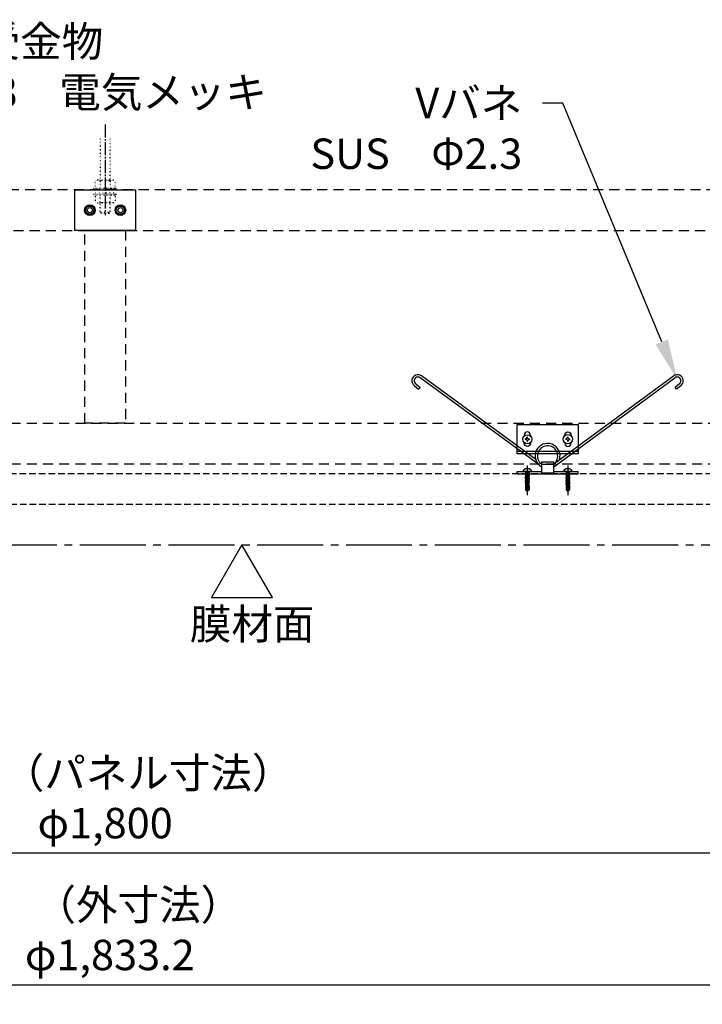
# Model space of a CAD drawing. Units: millimetres. Extents: x -76209 to 88901, y -4041 to 27289.
# Drawn here: x -74629 to -73956, y 10650 to 11621 of the extents above; entities that cross this region are included whole.
import ezdxf
from ezdxf import colors
from ezdxf.entities.mleader import LeaderData, LeaderLine
from ezdxf.math import Vec2, Vec3

# ---------------------------------------------------------------- set-up
doc = ezdxf.new("R2010")
doc.units = ezdxf.units.MM
for name, pattern in [('CENTER', [17.5, 13, -1.5, 1.5, -1.5]), ('DASHED', [3.2, 2, -1.2]), ('DOT2', [0.125, 0, -0.125]), ('HIDDEN', [9.525, 6.35, -3.175]), ('PHANTOM', [11.25, 6.25, -1, 1, -1, 1, -1])]:
    doc.linetypes.add(name, pattern=pattern)
for name, color, linetype in [('(tony-バネ類', 6, 'Continuous'), ('(tony-フレーム', 3, 'Continuous'), ('(tony-下地材', 7, 'Continuous'), ('(tony-吊ボルト01', 1, 'Continuous'), ('(tony-寸法', 4, 'Continuous'), ('(tony-膜材', 150, 'PHANTOM'), ('tony-ビス', 8, 'Continuous')]:
    doc.layers.add(name, color=color, linetype=linetype)
doc.styles.add('MSgotic', font='txt', dxfattribs={"width": 0.9})
doc.dimstyles.new('tony_1_10big', dxfattribs={"dimscale": 10, "dimtxt": 3, "dimasz": 4, "dimexe": 0, "dimexo": 3, "dimgap": 0.8, "dimtad": 1, "dimdec": 1, "dimzin": 9, "dimdsep": 46, "dimlunit": 6, "dimtxsty": 'MSgotic', "dimblk": 'DOTSMALL', "dimcen": 2.5, "dimclrd": 4, "dimclre": 4, "dimclrt": 4, "dimadec": 1, "dimazin": 3, "dimtfac": 1, "dimtdec": 1, "dimtix": 1, "dimtmove": 2, "dimatfit": 3, "dimldrblk": 'OPEN30', "dimfxl": 1, "dimtfill": 1, "dimarcsym": 2})

# ---------------------------------------------------------------- blocks, each defined once
blk = doc.blocks.new('_DotSmall')
at = {"color": 0, "linetype": 'Continuous', "const_width": 0.5}
blk.add_lwpolyline([(-0.0625, 0, 1), (0.0625, 0, 1)], format="xyb", close=True, dxfattribs=at)
blk = doc.blocks.new('*D35')
at = {"layer": '(tony-寸法', "color": 4, "lineweight": -2, "ltscale": 10, "transparency": 16777216}
for p, q in [((-75445.08, 11073.06), (-75445.08, 10799.46)), ((-73645.08, 11073.06), (-73645.08, 10799.46)), ((-75445.08, 10799.46), (-73645.08, 10799.46))]:
    blk.add_line(p, q, dxfattribs=at)
at = {"layer": 'Defpoints', "color": 0, "ltscale": 10, "transparency": 16777216}
for p in [(-75445.08, 11103.06), (-73645.08, 11103.06), (-73645.08, 10799.46)]:
    blk.add_point(p, dxfattribs=at)
at = {"layer": '(tony-寸法', "color": 4, "lineweight": -2, "ltscale": 10, "transparency": 16777216, "xscale": 40, "yscale": 40, "zscale": 40, "rotation": 180}
blk.add_blockref('_DotSmall', (-75445.08, 10799.46), dxfattribs=at)
at = {"layer": '(tony-寸法', "color": 4, "lineweight": -2, "ltscale": 10, "transparency": 16777216, "xscale": 40, "yscale": 40, "zscale": 40}
blk.add_blockref('_DotSmall', (-73645.08, 10799.46), dxfattribs=at)
at = {"layer": '(tony-寸法', "color": 4, "ltscale": 10, "transparency": 16777216, "insert": (-74545.08, 10824.9), "char_height": 30, "attachment_point": 5, "style": 'MSgotic', "bg_fill": 3, "box_fill_scale": 1.1, "bg_fill_color": 256, "bg_fill_true_color": 13158600, "bg_fill_transparency": 0}
blk.add_mtext('φ1,800', dxfattribs=at)
blk = doc.blocks.new('_Open30')
at = {"color": 0, "linetype": 'ByBlock', "lineweight": -2}
for p, q in [((-1, 0.268), (0, 0)), ((0, 0), (-1, -0.268)), ((0, 0), (-1, 0))]:
    blk.add_line(p, q, dxfattribs=at)
blk = doc.blocks.new('*D40')
at = {"layer": '(tony-寸法', "color": 4, "lineweight": -2, "ltscale": 10, "transparency": 16777216}
for p, q in [((-75461.68, 11073.06), (-75461.68, 10669.46)), ((-73628.48, 11073.06), (-73628.48, 10669.46)), ((-75461.68, 10669.46), (-73628.48, 10669.46))]:
    blk.add_line(p, q, dxfattribs=at)
at = {"layer": 'Defpoints', "color": 0, "ltscale": 10, "transparency": 16777216}
for p in [(-75461.68, 11103.06), (-73628.48, 11103.06), (-73628.48, 10669.46)]:
    blk.add_point(p, dxfattribs=at)
at = {"layer": '(tony-寸法', "color": 4, "lineweight": -2, "ltscale": 10, "transparency": 16777216, "xscale": 40, "yscale": 40, "zscale": 40, "rotation": 180}
blk.add_blockref('_DotSmall', (-75461.68, 10669.46), dxfattribs=at)
at = {"layer": '(tony-寸法', "color": 4, "lineweight": -2, "ltscale": 10, "transparency": 16777216, "xscale": 40, "yscale": 40, "zscale": 40}
blk.add_blockref('_DotSmall', (-73628.48, 10669.46), dxfattribs=at)
at = {"layer": '(tony-寸法', "color": 4, "ltscale": 10, "transparency": 16777216, "insert": (-74545.08, 10694.9), "char_height": 30, "attachment_point": 5, "style": 'MSgotic', "bg_fill": 3, "box_fill_scale": 1.1, "bg_fill_color": 256, "bg_fill_true_color": 13158600, "bg_fill_transparency": 0}
blk.add_mtext(' φ1,833.2', dxfattribs=at)
blk = doc.blocks.new('*D49')
at = {"layer": '(tony-寸法', "color": 4, "lineweight": -2, "ltscale": 10, "transparency": 16777216}
for p, q in [((-75389.58, 11579.05), (-75389.58, 11669.81)), ((-75389.58, 11669.81), (-73700.58, 11669.81)), ((-73700.58, 11549.47), (-73700.58, 11669.81))]:
    blk.add_line(p, q, dxfattribs=at)
at = {"layer": 'Defpoints', "color": 0, "ltscale": 10, "transparency": 16777216}
for p in [(-73700.58, 11669.81), (-75389.58, 11549.05), (-73700.58, 11519.47)]:
    blk.add_point(p, dxfattribs=at)
at = {"layer": '(tony-寸法', "color": 4, "lineweight": -2, "ltscale": 10, "transparency": 16777216, "xscale": 40, "yscale": 40, "zscale": 40, "rotation": 180}
blk.add_blockref('_DotSmall', (-75389.58, 11669.81), dxfattribs=at)
at = {"layer": '(tony-寸法', "color": 4, "lineweight": -2, "ltscale": 10, "transparency": 16777216, "xscale": 40, "yscale": 40, "zscale": 40}
blk.add_blockref('_DotSmall', (-73700.58, 11669.81), dxfattribs=at)
at = {"layer": '(tony-寸法', "color": 4, "ltscale": 10, "transparency": 16777216, "insert": (-74545.08, 11694.71), "char_height": 30, "attachment_point": 5, "style": 'MSgotic', "bg_fill": 3, "box_fill_scale": 1.1, "bg_fill_color": 256, "bg_fill_true_color": 13158600, "bg_fill_transparency": 0}
blk.add_mtext('1,689', dxfattribs=at)
blk = doc.blocks.new('M4dan02')
at = {"layer": 'tony-ビス'}
for p, q in [((-0.5, 4), (-0.8, 4)), ((-0.5, -4), (-0.5, 4)), ((0, -3.5), (0, 3.5)), ((0, 2.18), (0.5, 1.68)), ((0.811131, 1.68), (0.5, 1.68)), ((0.5, 1.68), (0.5, -1.68)), ((0.811131, 1.68), (1.241257, 1.775)), ((1.119332, -0.775355), (0.811131, 1.68)), ((1.508423, -0.680766), (1.241257, 1.775)), ((1.241257, 1.775), (1.428896, 1.45)), ((1.98834, 1.45), (1.428896, 1.45)), ((2.133896, -1.45), (1.428896, 1.45)), ((2.363618, 2.1), (1.98834, 1.45)), ((2.69334, -1.45), (1.98834, 1.45)), ((2.363618, 2.1), (3.068618, -2.1)), ((2.463618, 2.1), (2.363618, 2.1)), ((3.168618, -2.1), (2.463618, 2.1)), ((2.463618, 2.1), (2.838896, 1.45)), ((3.39834, 1.45), (2.838896, 1.45)), ((3.543896, -1.45), (2.838896, 1.45)), ((3.773618, 2.1), (3.39834, 1.45)), ((4.10334, -1.45), (3.39834, 1.45)), ((3.773618, 2.1), (4.478618, -2.1)), ((3.873618, 2.1), (3.773618, 2.1)), ((4.578618, -2.1), (3.873618, 2.1)), ((3.873618, 2.1), (4.248896, 1.45)), ((4.80834, 1.45), (4.248896, 1.45)), ((4.953896, -1.45), (4.248896, 1.45)), ((5.183618, 2.1), (4.80834, 1.45)), ((5.51334, -1.45), (4.80834, 1.45)), ((5.183618, 2.1), (5.888618, -2.1)), ((5.283618, 2.1), (5.183618, 2.1)), ((5.988618, -2.1), (5.283618, 2.1)), ((5.283618, 2.1), (5.658896, 1.45)), ((6.21834, 1.45), (5.658896, 1.45)), ((6.363896, -1.45), (5.658896, 1.45)), ((6.593618, 2.1), (6.21834, 1.45)), ((6.92334, -1.45), (6.21834, 1.45)), ((6.593618, 2.1), (7.298618, -2.1)), ((6.693618, 2.1), (6.593618, 2.1)), ((7.398618, -2.1), (6.693618, 2.1)), ((6.693618, 2.1), (7.068896, 1.45)), ((7.62834, 1.45), (7.068896, 1.45)), ((7.773896, -1.45), (7.068896, 1.45)), ((8.003618, 2.1), (7.62834, 1.45)), ((8.33334, -1.45), (7.62834, 1.45)), ((8.003618, 2.1), (8.708618, -2.1)), ((8.103618, 2.1), (8.003618, 2.1)), ((8.808618, -2.1), (8.103618, 2.1)), ((8.103618, 2.1), (8.478896, 1.45)), ((9.03834, 1.45), (8.478896, 1.45)), ((9.183896, -1.45), (8.478896, 1.45)), ((9.413618, 2.1), (9.03834, 1.45)), ((9.74334, -1.45), (9.03834, 1.45)), ((9.413618, 2.1), (10.118618, -2.1)), ((9.513618, 2.1), (9.413618, 2.1)), ((10.218618, -2.1), (9.513618, 2.1)), ((9.513618, 2.1), (9.888896, 1.45)), ((10.44834, 1.45), (9.888896, 1.45)), ((10.593896, -1.45), (9.888896, 1.45)), ((10.823618, 2.1), (10.44834, 1.45)), ((11.15334, -1.45), (10.44834, 1.45)), ((10.823618, 2.1), (11.046625, 0.77145)), ((10.923618, 2.1), (10.823618, 2.1)), ((11.143401, 0.790653), (10.923618, 2.1)), ((10.923618, 2.1), (11.298896, 1.45)), ((11.046625, 0.77145), (11.019825, 0.778696)), ((11.143401, 0.790653), (11.046625, 0.77145)), ((11.069627, 0.634418), (11.528618, -2.1)), ((11.399745, 1.035162), (11.143401, 0.790653)), ((11.628618, -2.1), (11.202738, 0.437161)), ((11.399745, 1.035162), (11.298896, 1.45)), ((11.85834, 1.45), (11.298896, 1.45)), ((11.937074, 1.126133), (11.399745, 1.035162)), ((11.556507, 0.22539), (14, -0.427096)), ((12.003896, -1.45), (11.599386, 0.21394)), ((17.336483, 0.2), (11.75, 0.2)), ((12.145442, 1.947275), (11.85834, 1.45)), ((11.937074, 1.126133), (11.85834, 1.45)), ((12.304688, 1.021081), (11.937074, 1.126133)), ((12.145442, 1.947275), (12.304688, 1.021081)), ((12.444842, 1.907355), (12.145442, 1.947275)), ((12.513375, -0.192661), (12.197669, 0.05418)), ((12.56334, -1.45), (12.197669, 0.05418)), ((12.614516, 1.082559), (12.304688, 1.021081)), ((12.614516, 1.082559), (12.444842, 1.907355)), ((12.444842, 1.907355), (12.708896, 1.45)), ((12.754005, 1.264443), (12.614516, 1.082559)), ((12.754005, 1.264443), (12.708896, 1.45)), ((13.26834, 1.45), (12.708896, 1.45)), ((13.291335, 1.355415), (12.754005, 1.264443)), ((13.454658, 1.772712), (13.26834, 1.45)), ((13.291335, 1.355415), (13.26834, 1.45)), ((13.539186, 1.266037), (13.291335, 1.355415)), ((13.454658, 1.772712), (13.539186, 1.266037)), ((14, 1.7), (13.454658, 1.772712)), ((13.5, -0.293581), (13.5, 1.280168)), ((17.722038, 1.2), (13.5, 1.2)), ((17.094744, 0.9), (13.5, 0.9)), ((14, 1.7), (13.539186, 1.266037)), ((14, 1.7), (17.982322, 1.7)), ((18.50033, 0.088485), (17.094744, 0.9)), ((17.711545, -0.016542), (17.336483, 0.2)), ((17.722038, 1.2), (17.982322, 1.7)), ((18.50033, 0.088485), (17.722038, 1.2)), ((18.92, 0.360857), (17.982322, 1.7)), ((18.427985, -0.126813), (19, 0)), ((18.92, 0.360857), (18.50033, 0.088485)), ((18.50033, 0.088485), (19, 0)), ((19, 0), (18.92, 0.360857)), ((18.92, -0.360856), (19, 0)), ((-0.5, -4), (-0.8, -4)), ((0, -2.18), (0.5, -1.68)), ((0.5, -1.68), (0.591105, -1.68)), ((0.591105, -0.903769), (0.723896, -1.45)), ((0.591105, -1.68), (0.591105, -0.903769)), ((0.591105, -1.68), (0.723896, -1.45)), ((0.723896, -1.45), (1.28334, -1.45)), ((1.28334, -1.45), (1.119332, -0.775355)), ((1.509243, -1.841274), (1.28334, -1.45)), ((1.508423, -0.680766), (1.895974, -1.862093)), ((1.509243, -1.841274), (1.508423, -0.680766)), ((1.509243, -1.841274), (1.895974, -1.862093)), ((1.895974, -1.862093), (2.133896, -1.45)), ((2.133896, -1.45), (2.69334, -1.45)), ((3.068618, -2.1), (2.69334, -1.45)), ((3.068618, -2.1), (3.168618, -2.1)), ((3.168618, -2.1), (3.543896, -1.45)), ((3.543896, -1.45), (4.10334, -1.45)), ((4.478618, -2.1), (4.10334, -1.45)), ((4.478618, -2.1), (4.578618, -2.1)), ((4.578618, -2.1), (4.953896, -1.45)), ((4.953896, -1.45), (5.51334, -1.45)), ((5.888618, -2.1), (5.51334, -1.45)), ((5.888618, -2.1), (5.988618, -2.1)), ((5.988618, -2.1), (6.363896, -1.45)), ((6.363896, -1.45), (6.92334, -1.45)), ((7.298618, -2.1), (6.92334, -1.45)), ((7.298618, -2.1), (7.398618, -2.1)), ((7.398618, -2.1), (7.773896, -1.45)), ((7.773896, -1.45), (8.33334, -1.45)), ((8.708618, -2.1), (8.33334, -1.45)), ((8.708618, -2.1), (8.808618, -2.1)), ((8.808618, -2.1), (9.183896, -1.45)), ((9.183896, -1.45), (9.74334, -1.45)), ((10.118618, -2.1), (9.74334, -1.45)), ((10.118618, -2.1), (10.218618, -2.1)), ((10.218618, -2.1), (10.593896, -1.45)), ((10.593896, -1.45), (11.15334, -1.45)), ((11.528618, -2.1), (11.15334, -1.45)), ((11.528618, -2.1), (11.628618, -2.1)), ((11.628618, -2.1), (12.003896, -1.45)), ((12.003896, -1.45), (12.56334, -1.45)), ((12.911953, -0.363302), (12.513375, -0.192661)), ((12.513375, -0.192661), (12.80005, -1.859993)), ((12.80005, -1.859993), (12.56334, -1.45)), ((12.80005, -1.859993), (13.208639, -1.805515)), ((13.107272, -0.188711), (12.911953, -0.363302)), ((13.208639, -1.805515), (12.911953, -0.363302)), ((13.413896, -1.45), (13.107272, -0.188711)), ((13.208639, -1.805515), (13.413896, -1.45)), ((13.413896, -1.45), (13.97334, -1.45)), ((13.880157, -0.777812), (13.705555, -0.34847)), ((13.97334, -1.45), (13.705555, -0.34847)), ((14, -0.427096), (13.880157, -0.777812)), ((13.880157, -0.777812), (14, -1.496175)), ((14, -1.496175), (13.97334, -1.45)), ((14, -1.7), (14, -0.427096)), ((17.165543, -1.1), (14, -1.1)), ((14, -1.7), (17.982322, -1.7)), ((17.825272, -0.529532), (17.575119, -0.886788)), ((17.700406, -1.396045), (17.982322, -1.7)), ((17.982322, -1.7), (18.92, -0.360856))]:
    blk.add_line(p, q, dxfattribs=at)
for centre, radius, start, end in [((3.7, 0), 6.5, 148.109208, 211.890792), ((-0.8, 2.8), 1.2, 90, 148.109208), ((-0.5, 3.5), 0.5, 0, 90), ((11.75, 0.95), 0.75, 193.203237, 270), ((-0.8, -2.8), 1.2, 211.890792, 270), ((-0.5, -3.5), 0.5, 270, 0), ((16.989412, -2.1), 1, 42.845672, 90), ((17.165543, -0.6), 0.5, 270, 325), ((18.067, -1.056032), 0.5, 145, 222.845672), ((18.211545, 0.849483), 1, 240, 282.5), ((17.533374, -0.325143), 0.356342, 325, 60), ((18.644424, -1.103108), 1, 102.5, 145)]:
    blk.add_arc(centre, radius, start, end, dxfattribs=at)

msp = doc.modelspace()

# ---------------------------------------------------------------- linework, layer by layer
at = {"layer": '(tony-バネ類', "linetype": 'ByBlock'}
for p, q in [((-74120.6, 11187.11), (-74233.06, 11269.65)), ((-74102.86, 11182.9), (-73984.66, 11269.65)), ((-74240.22, 11260.03), (-74235.97, 11256.54)), ((-74238.86, 11261.88), (-74234.51, 11258.32)), ((-74117.32, 11181.85), (-74234.44, 11267.81)), ((-74102.83, 11180.05), (-73983.29, 11267.8)), ((-73978.85, 11261.88), (-73983.2, 11258.32)), ((-73977.49, 11260.03), (-73981.74, 11256.54)), ((-74235.97, 11256.54), (-74234.51, 11258.32)), ((-73981.74, 11256.54), (-73983.2, 11258.32))]:
    msp.add_line(p, q, dxfattribs=at)
at = {"layer": '(tony-バネ類', "linetype": 'Continuous'}
for p, q in [((-74129.57, 11207.79), (-74130.92, 11207.55)), ((-74129.57, 11206.67), (-74130.92, 11206.91)), ((-74129.4, 11207.96), (-74129.57, 11207.79)), ((-74129.4, 11206.51), (-74129.57, 11206.67)), ((-74129.4, 11207.96), (-74129.17, 11209.31)), ((-74129.4, 11206.51), (-74129.16, 11205.16)), ((-74128.29, 11207.96), (-74128.53, 11209.31)), ((-74128.29, 11206.51), (-74128.52, 11205.16)), ((-74128.12, 11207.79), (-74128.29, 11207.96)), ((-74128.12, 11206.68), (-74128.29, 11206.51)), ((-74128.12, 11207.79), (-74126.77, 11207.56)), ((-74128.12, 11206.68), (-74126.77, 11206.92)), ((-74089.58, 11207.81), (-74090.93, 11207.58)), ((-74089.58, 11206.7), (-74090.93, 11206.94)), ((-74089.58, 11207.81), (-74089.41, 11207.98)), ((-74089.58, 11206.7), (-74089.41, 11206.53)), ((-74089.41, 11207.98), (-74089.18, 11209.33)), ((-74089.41, 11206.53), (-74089.18, 11205.18)), ((-74088.3, 11207.98), (-74088.54, 11209.33)), ((-74088.3, 11206.53), (-74088.54, 11205.18)), ((-74088.3, 11207.98), (-74088.13, 11207.81)), ((-74088.3, 11206.53), (-74088.13, 11206.7)), ((-74088.13, 11207.81), (-74086.78, 11207.58)), ((-74088.13, 11206.7), (-74086.78, 11206.94))]:
    msp.add_line(p, q, dxfattribs=at)
at = {"layer": '(tony-バネ類'}
msp.add_line((-74078.84, 11195.06), (-74138.84, 11195.06), dxfattribs=at)
at = {"layer": '(tony-バネ類', "linetype": 'Continuous', "lineweight": -3}
for p, q in [((-74114.86, 11185.06), (-74114.86, 11174.06)), ((-74114.86, 11185.06), (-74102.86, 11185.06)), ((-74114.86, 11182.76), (-74102.86, 11182.76)), ((-74102.86, 11174.06), (-74102.86, 11185.06)), ((-74138.86, 11175.36), (-74114.86, 11175.36)), ((-74138.86, 11173.06), (-74138.86, 11175.36)), ((-74138.86, 11173.06), (-74078.86, 11173.06)), ((-74114.86, 11174.06), (-74102.86, 11174.06)), ((-74102.86, 11175.36), (-74078.86, 11175.36)), ((-74078.86, 11173.06), (-74078.86, 11175.36))]:
    msp.add_line(p, q, dxfattribs=at)
at = {"layer": '(tony-バネ類', "color": 9, "linetype": 'CENTER'}
for p, q in [((-74128.86, 11181.25), (-74128.86, 11152.24)), ((-74088.86, 11181.25), (-74088.86, 11152.24))]:
    msp.add_line(p, q, dxfattribs=at)
at = {"layer": '(tony-バネ類', "elevation": 0}
msp.add_lwpolyline([(-74078.86, 11221.76), (-74078.86, 11192.76), (-74138.86, 11192.76), (-74138.86, 11221.76)], close=True, dxfattribs=at)
at = {"layer": '(tony-バネ類', "linetype": 'Continuous', "elevation": 0}
for points in [[(-74125.84, 11210.63), (-74125.84, 11211.39, 1), (-74131.84, 11211.4), (-74131.84, 11210.64)], [(-74091.86, 11210.61), (-74091.86, 11211.37, -1), (-74085.86, 11211.37), (-74085.86, 11210.61)], [(-74125.84, 11203.88), (-74125.84, 11203.12, -1), (-74131.84, 11203.11), (-74131.84, 11203.88)], [(-74091.86, 11203.9), (-74091.86, 11203.14, 1), (-74085.86, 11203.14), (-74085.86, 11203.9)]]:
    msp.add_lwpolyline(points, format="xyb", dxfattribs=at)
for points in [[(-74091.86, 11211.14), (-74091.86, 11210.61)], [(-74125.85, 11211.12), (-74125.85, 11210.59)]]:
    msp.add_lwpolyline(points, dxfattribs=at)
at = {"layer": '(tony-バネ類', "linetype": 'ByBlock', "elevation": 0}
for points in [[(-74133.86, 11192.76), (-74133.86, 11195.06)], [(-74083.86, 11192.76), (-74083.86, 11195.06)]]:
    msp.add_lwpolyline(points, dxfattribs=at)
at = {"layer": '(tony-バネ類', "linetype": 'Continuous'}
for centre in [(-74128.85, 11207.23), (-74088.86, 11207.26)]:
    msp.add_circle(centre, 4.5, dxfattribs=at)
at = {"layer": '(tony-バネ類', "linetype": 'ByBlock'}
for centre, radius, start, end in [((-74236.67, 11264.86), 6, 52.99466, 233.66692), ((-73981.04, 11264.86), 6, 306.33308, 127.00534), ((-74236.67, 11264.86), 3.7, 52.99466, 233.66692), ((-73981.04, 11264.86), 3.7, 306.33308, 127.00534)]:
    msp.add_arc(centre, radius, start, end, dxfattribs=at)
at = {"layer": '(tony-バネ類', "linetype": 'Continuous'}
for centre, radius, start, end in [((-74128.85, 11207.23), 2.1, 171.29299, 188.83345), ((-74128.85, 11207.23), 2.1, 81.29299, 98.83345), ((-74128.85, 11207.23), 2.1, 261.29299, 278.83345), ((-74128.85, 11207.23), 2.1, 351.29299, 8.83345), ((-74108.86, 11190.78), 12.3, 342.6526, 240.8036), ((-74088.86, 11207.26), 2.1, 171.22974, 188.77021), ((-74088.86, 11207.26), 2.1, 81.22974, 98.77021), ((-74088.86, 11207.26), 2.1, 261.22974, 278.77021), ((-74088.86, 11207.26), 2.1, 351.22974, 8.77021), ((-74108.86, 11190.78), 10, 314.25115, 233.13011), ((-74108.86, 11190.78), 12.3, 299.19641, 299.33209)]:
    msp.add_arc(centre, radius, start, end, dxfattribs=at)
at = {"layer": '(tony-フレーム', "color": 3, "linetype": 'HIDDEN'}
msp.add_lwpolyline([(-75410.08, 11143.06), (-73680.08, 11143.06), (-73680.08, 11173.06), (-75410.08, 11173.06)], close=True, dxfattribs=at)
at = {"layer": '(tony-下地材', "color": 8, "linetype": 'DASHED', "ltscale": 5}
for p, q in [((-75438.4, 11223.06), (-73650.4, 11223.06)), ((-75438.4, 11183.06), (-73650.4, 11183.06))]:
    msp.add_line(p, q, dxfattribs=at)
for points in [[(-75419.58, 11413.06), (-73670.08, 11413.06), (-73670.08, 11453.06), (-75419.58, 11453.06)], [(-74525.08, 11223.06), (-74565.08, 11223.06), (-74565.12, 11413.06), (-74525.12, 11413.06)]]:
    msp.add_lwpolyline(points, close=True, dxfattribs=at)
at = {"layer": '(tony-下地材', "ltscale": 10}
for points in [[(-74515.08, 11413.06), (-74575.08, 11413.06), (-74575.08, 11453.06), (-74515.08, 11453.06)], [(-74560.08, 11437.63), (-74556.08, 11435.3), (-74556.08, 11430.76), (-74560.08, 11428.43), (-74564.08, 11430.76), (-74564.08, 11435.29)], [(-74530.08, 11437.63), (-74526.08, 11435.3), (-74526.08, 11430.76), (-74530.08, 11428.43), (-74534.08, 11430.76), (-74534.08, 11435.29)]]:
    msp.add_lwpolyline(points, close=True, dxfattribs=at)
for centre, radius in [((-74560.08, 11433.03), 5.28), ((-74560.08, 11433.03), 4.6), ((-74560.08, 11433.03), 3.98), ((-74560.08, 11433.03), 2.5), ((-74530.08, 11433.03), 5.28), ((-74530.08, 11433.03), 4.6), ((-74530.08, 11433.03), 3.98), ((-74530.08, 11433.03), 2.5)]:
    msp.add_circle(centre, radius, dxfattribs=at)
at = {"layer": '(tony-吊ボルト01', "color": 9, "linetype": 'DOT2', "ltscale": 5}
for p, q in [((-74550.03, 11504.7), (-74550.03, 11462.63)), ((-74540.03, 11462.63), (-74540.03, 11504.7)), ((-74553.57, 11462.63), (-74554.88, 11461.87)), ((-74554.88, 11454.63), (-74554.88, 11461.87)), ((-74554.88, 11454.63), (-74535.28, 11454.63)), ((-74536.59, 11462.63), (-74553.57, 11462.63)), ((-74549.98, 11461.87), (-74549.98, 11454.63)), ((-74540.18, 11461.87), (-74540.18, 11454.63)), ((-74536.59, 11462.63), (-74535.28, 11461.87)), ((-74535.28, 11454.63), (-74535.28, 11461.87)), ((-74554.88, 11448.23), (-74554.88, 11440.99)), ((-74554.88, 11448.23), (-74535.28, 11448.23)), ((-74549.98, 11440.99), (-74549.98, 11448.23)), ((-74540.18, 11440.99), (-74540.18, 11448.23)), ((-74535.28, 11448.23), (-74535.28, 11440.99)), ((-74553.57, 11440.23), (-74554.88, 11440.99)), ((-74536.59, 11440.23), (-74553.57, 11440.23)), ((-74550.08, 11430.75), (-74550.08, 11440.23)), ((-74540.08, 11430.75), (-74540.08, 11440.23)), ((-74536.59, 11440.23), (-74535.28, 11440.99)), ((-74549.27, 11429.94), (-74550.08, 11430.75)), ((-74540.08, 11430.75), (-74550.08, 11430.75)), ((-74549.27, 11429.94), (-74540.89, 11429.94)), ((-74540.08, 11430.75), (-74540.89, 11429.94))]:
    msp.add_line(p, q, dxfattribs=at)
for points in [[(-74534.08, 11453.03), (-74556.08, 11453.03), (-74556.08, 11454.63), (-74534.08, 11454.63)], [(-74534.08, 11449.83), (-74556.08, 11449.83), (-74556.08, 11448.23), (-74534.08, 11448.23)]]:
    msp.add_lwpolyline(points, close=True, dxfattribs=at)
for centre, radius, start, end in [((-74553.57, 11453.77), 8.87, 66.13493, 89.99998), ((-74545.08, 11446.42), 16.22, 72.41194, 107.58806), ((-74536.59, 11453.77), 8.87, 90.00002, 113.86507), ((-74553.57, 11449.1), 8.87, 270.00002, 293.86507), ((-74545.08, 11456.45), 16.22, 252.41194, 287.58806), ((-74536.59, 11449.1), 8.87, 246.13493, 269.99998)]:
    msp.add_arc(centre, radius, start, end, dxfattribs=at)

# ---------------------------------------------------------------- block references
at = {"layer": '(tony-バネ類', "rotation": 270}
for p in [(-74128.86, 11175.36), (-74088.86, 11175.36)]:
    msp.add_blockref('M4dan02', p, dxfattribs=at)

# ---------------------------------------------------------------- texts
at = {"layer": '(tony-寸法', "insert": (-74646, 10893.32), "char_height": 30, "attachment_point": 1, "style": 'MSgotic'}
msp.add_mtext_dynamic_manual_height_columns('（パネル寸法）', width=91842.3324, gutter_width=17.5, heights=[0], dxfattribs=at)

# ---------------------------------------------------------------- dimensions: what is measured, and where the dimension line sits
at = {"layer": '(tony-寸法', "ltscale": 10}
dim = msp.add_linear_dim(base=(-73700.58, 11669.81), p1=(-75389.58, 11549.05), p2=(-73700.58, 11519.47), dimstyle='tony_1_10big', dxfattribs=at)
dim.commit()
dim.dimension.update_dxf_attribs({"geometry": '*D49', "text_midpoint": (-74545.08, 11694.71)})

# ---------------------------------------------------------------- next in the draw order: linework, layer by layer
at = {"layer": '(tony-吊ボルト01', "color": 8, "linetype": 'CENTER'}
msp.add_line((-74545.08, 11517.62), (-74545.08, 11428.14), dxfattribs=at)

# ---------------------------------------------------------------- next in the draw order: dimensions: what is measured, and where the dimension line sits
at = {"layer": '(tony-寸法', "ltscale": 10}
dim = msp.add_linear_dim(base=(-73645.08, 10799.46), p1=(-75445.08, 11103.06), p2=(-73645.08, 11103.06), text='φ<>', dimstyle='tony_1_10big', dxfattribs=at)
dim.commit()
dim.dimension.update_dxf_attribs({"geometry": '*D35', "text_midpoint": (-74545.08, 10824.9)})

# ---------------------------------------------------------------- next in the draw order: leaders
ml = msp.add_multileader_mtext('Standard', dxfattribs=at)
ml.set_content('Vバネ受金物\\PSt t=2.3\u3000電気メッキ    \\P ', color=256, style='MSgotic')
ml.set_leader_properties()
ml.build(insert=Vec2(0, 0))
ml.multileader.update_dxf_attribs({"dogleg_length": 2, "arrow_head_size": 40, "scale": 10})
ctx = ml.context
ctx.base_point, ctx.scale, ctx.char_height, ctx.arrow_head_size, ctx.landing_gap_size, ctx.plane_origin = Vec3(-74795.12, 11599.32), 10, 30, 40, 20, Vec3(-75171.78, 11794.72)
notes = []
notes.append((ctx, [(1, (1, 1, 0), (-74815.12, 11599.32), (1, 0), 20, [(0, [(-74981.31, 11221.76)], 0, [])])]))
ctx.mtext.insert, ctx.mtext.flow_direction = Vec3(-74775.12, 11614.32), 5
ml = msp.add_multileader_mtext('Standard', dxfattribs=at)
ml.set_content('Vバネ\\PSUS\u3000Φ2.3', color=256, style='MSgotic')
ml.set_leader_properties()
ml.build(insert=Vec2(0, 0))
ml.multileader.update_dxf_attribs({"dogleg_length": 2, "arrow_head_size": 40, "scale": 10})
ctx = ml.context
ctx.base_point, ctx.scale, ctx.char_height, ctx.arrow_head_size, ctx.landing_gap_size, ctx.plane_origin = Vec3(-74325.85, 11538.61), 10, 30, 40, 20, Vec3(-73555.71, 11461.56)
ctx.text_align_type = 2
notes.append((ctx, [(0, (1, 1, 0), (-74093.85, 11538.61), (-1, 0), 20, [(0, [(-73981.04, 11266.16)], 0, [])])]))
ctx.mtext.insert, ctx.mtext.alignment, ctx.mtext.flow_direction = Vec3(-74133.85, 11553.69), 3, 5
for ctx, leaders in notes:
    for number, flags, end, landing, length, lines in leaders:
        leader = LeaderData()
        leader.index, (leader.has_last_leader_line, leader.has_dogleg_vector, leader.attachment_direction) = number, flags
        leader.last_leader_point, leader.dogleg_vector, leader.dogleg_length = Vec3(end), Vec3(landing), length
        for number, points, colour, breaks in lines:
            line = LeaderLine()
            line.index, line.vertices, line.color, line.breaks = number, Vec3.list(points), colors.encode_raw_color(colour), breaks
            leader.lines.append(line)
        ctx.leaders.append(leader)

# ---------------------------------------------------------------- next in the draw order: dimensions: what is measured, and where the dimension line sits
dim = msp.add_linear_dim(base=(-73628.48, 10669.46), p1=(-75461.68, 11103.06), p2=(-73628.48, 11103.06), text=' φ<>', dimstyle='tony_1_10big', dxfattribs=at)
dim.commit()
dim.dimension.update_dxf_attribs({"geometry": '*D40', "text_midpoint": (-74545.08, 10694.9)})

# ---------------------------------------------------------------- next in the draw order: linework, layer by layer
at = {"layer": '(tony-寸法', "color": 1, "ltscale": 10}
msp.add_lwpolyline([(-74410.22, 11103.06), (-74440.22, 11051.09), (-74380.22, 11051.09)], close=True, dxfattribs=at)
msp.add_lwpolyline([(-74410.22, 11103.06), (-74440.22, 11051.09), (-74380.22, 11051.09)], close=True, dxfattribs=at)
at = {"layer": '(tony-膜材', "linetype": 'CENTER', "ltscale": 5}
msp.add_lwpolyline([(-75440.08, 11166.06), (-75440.08, 11146.06), (-75445.08, 11143.06), (-75445.08, 11103.06), (-73645.08, 11103.06), (-73645.08, 11143.06), (-73650.08, 11146.06), (-73650.08, 11166.06)], dxfattribs=at)

# ---------------------------------------------------------------- next in the draw order: texts
at = {"layer": '(tony-寸法', "char_height": 30, "attachment_point": 1, "style": 'MSgotic'}
for s, insert in [('^I膜材面', (-74581.54, 11039.99)), ('^I膜材面', (-74581.54, 11039.99)), ('（外寸法）', (-74614.66, 10763.32))]:
    msp.add_mtext_dynamic_manual_height_columns(s, width=91842.3324, gutter_width=17.5, heights=[0], dxfattribs=dict(at, insert=insert))

doc.saveas('drawing.dxf')
